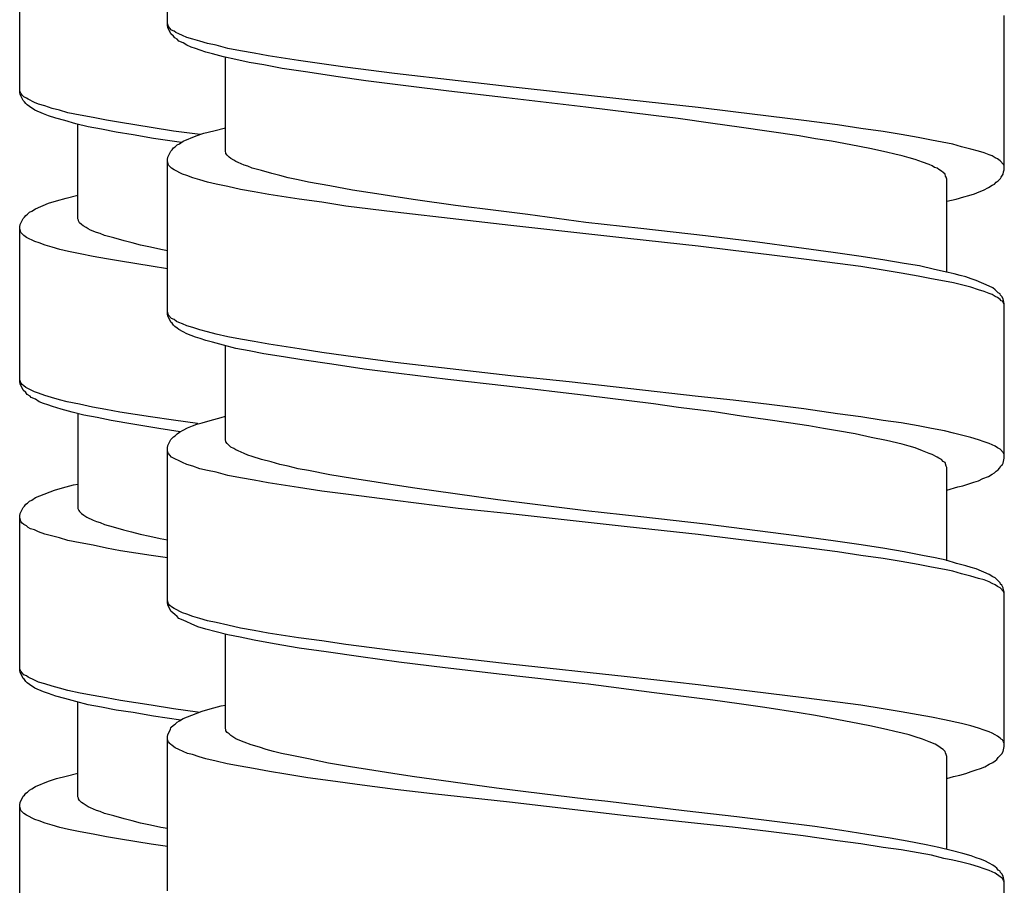
# Model space of a CAD drawing. Units: millimetres. Extents: x -574 to 679, y -403 to 939.
# Drawn here: x 364 to 381, y 396 to 411 of the extents above; entities that cross this region are included whole.
import ezdxf

# ---------------------------------------------------------------- set-up
doc = ezdxf.new("R2010")
doc.units = ezdxf.units.MM

# ---------------------------------------------------------------- blocks, each defined once
blk = doc.blocks.new('1982.C.LUX.330_V3')
for p, q in [((34.745, -501.474), (34.745, -498.805)), ((32.187, -502.642), (32.187, -499.964)), ((49.245, -503.982), (49.245, -501.304)), ((34.755, -501.463), (34.745, -501.442)), ((34.755, -501.516), (34.745, -501.474)), ((34.766, -501.495), (34.755, -501.463)), ((34.787, -501.527), (34.766, -501.495)), ((34.808, -501.622), (34.755, -501.516)), ((34.819, -501.558), (34.787, -501.527)), ((34.85, -501.664), (34.808, -501.622)), ((34.861, -501.58), (34.819, -501.558)), ((34.872, -501.696), (34.85, -501.664)), ((34.893, -501.601), (34.861, -501.58)), ((34.946, -501.622), (34.893, -501.601)), ((35.009, -501.654), (34.946, -501.622)), ((35.083, -501.685), (35.009, -501.654)), ((34.914, -501.717), (34.872, -501.696)), ((34.946, -501.749), (34.914, -501.717)), ((35.02, -501.781), (34.946, -501.749)), ((35.083, -501.823), (35.02, -501.781)), ((35.189, -501.717), (35.083, -501.685)), ((35.157, -501.855), (35.083, -501.823)), ((35.306, -501.749), (35.189, -501.717)), ((35.443, -501.791), (35.306, -501.749)), ((35.591, -501.823), (35.443, -501.791)), ((35.792, -501.876), (35.591, -501.823)), ((35.231, -501.876), (35.157, -501.855)), ((35.316, -501.908), (35.231, -501.876)), ((35.411, -501.939), (35.316, -501.908)), ((35.528, -501.971), (35.411, -501.939)), ((35.718, -502.024), (35.528, -501.971)), ((36.015, -501.918), (35.792, -501.876)), ((36.248, -501.961), (36.015, -501.918)), ((36.491, -502.003), (36.248, -501.961)), ((37.02, -502.088), (36.491, -502.003)), ((35.93, -502.066), (35.718, -502.024)), ((35.75, -503.665), (35.75, -502.024)), ((36.163, -502.119), (35.93, -502.066)), ((36.417, -502.162), (36.163, -502.119)), ((36.734, -502.225), (36.417, -502.162)), ((37.422, -502.141), (37.02, -502.088)), ((37.825, -502.204), (37.422, -502.141)), ((37.179, -502.289), (36.734, -502.225)), ((37.666, -502.363), (37.179, -502.289)), ((38.184, -502.437), (37.666, -502.363)), ((38.682, -502.31), (37.825, -502.204)), ((39.783, -502.437), (38.682, -502.31)), ((38.925, -502.532), (38.184, -502.437)), ((39.624, -502.617), (38.925, -502.532)), ((40.682, -502.543), (39.783, -502.437)), ((32.197, -502.631), (32.187, -502.599)), ((32.197, -502.673), (32.187, -502.642)), ((32.208, -502.652), (32.197, -502.631)), ((32.25, -502.779), (32.197, -502.673)), ((32.229, -502.684), (32.208, -502.652)), ((32.261, -502.716), (32.229, -502.684)), ((40.619, -502.733), (39.624, -502.617)), ((42.725, -502.765), (40.682, -502.543)), ((32.271, -502.8), (32.25, -502.779)), ((32.303, -502.737), (32.261, -502.716)), ((32.292, -502.832), (32.271, -502.8)), ((32.314, -502.853), (32.292, -502.832)), ((32.335, -502.758), (32.303, -502.737)), ((32.356, -502.885), (32.314, -502.853)), ((32.441, -502.811), (32.335, -502.758)), ((32.515, -502.843), (32.441, -502.811)), ((32.621, -502.874), (32.515, -502.843)), ((32.748, -502.917), (32.621, -502.874)), ((41.995, -502.892), (40.619, -502.733)), ((43.942, -502.903), (42.725, -502.765)), ((32.451, -502.949), (32.356, -502.885)), ((32.599, -503.012), (32.451, -502.949)), ((32.684, -503.044), (32.599, -503.012)), ((32.811, -503.086), (32.684, -503.044)), ((32.875, -502.949), (32.748, -502.917)), ((33.023, -502.991), (32.875, -502.949)), ((33.234, -503.033), (33.023, -502.991)), ((33.457, -503.076), (33.234, -503.033)), ((43.17, -503.04), (41.995, -502.892)), ((43.593, -503.093), (43.17, -503.04)), ((44.545, -502.977), (43.942, -502.903)), ((45.773, -503.125), (44.545, -502.977)), ((32.97, -503.128), (32.811, -503.086)), ((33.16, -503.181), (32.97, -503.128)), ((33.372, -503.234), (33.16, -503.181)), ((33.192, -504.832), (33.192, -503.192)), ((33.69, -503.118), (33.457, -503.076)), ((33.933, -503.16), (33.69, -503.118)), ((34.462, -503.245), (33.933, -503.16)), ((44.196, -503.178), (43.593, -503.093)), ((44.651, -503.241), (44.196, -503.178)), ((46.355, -503.199), (45.773, -503.125)), ((46.758, -503.262), (46.355, -503.199)), ((33.605, -503.277), (33.372, -503.234)), ((33.859, -503.33), (33.605, -503.277)), ((34.155, -503.372), (33.859, -503.33)), ((34.504, -503.435), (34.155, -503.372)), ((34.854, -503.308), (34.462, -503.245)), ((35.267, -503.361), (34.854, -503.308)), ((35.242, -503.389), (35.38, -503.347)), ((35.314, -503.367), (35.267, -503.361)), ((35.38, -503.347), (35.549, -503.305)), ((35.549, -503.305), (35.75, -503.252)), ((45.689, -503.389), (44.651, -503.241)), ((47.149, -503.315), (46.758, -503.262)), ((47.456, -503.368), (47.149, -503.315)), ((47.752, -503.421), (47.456, -503.368)), ((34.99, -503.505), (34.504, -503.435)), ((34.882, -503.58), (34.914, -503.548)), ((34.914, -503.548), (34.956, -503.527)), ((34.956, -503.527), (35.02, -503.485)), ((35.02, -503.485), (35.242, -503.389)), ((45.974, -503.442), (45.689, -503.389)), ((46.25, -503.485), (45.974, -503.442)), ((46.588, -503.548), (46.25, -503.485)), ((46.916, -503.612), (46.588, -503.548)), ((47.985, -503.464), (47.752, -503.421)), ((48.356, -503.538), (47.985, -503.464)), ((48.504, -503.58), (48.356, -503.538)), ((34.755, -503.76), (34.808, -503.654)), ((34.808, -503.654), (34.829, -503.633)), ((34.829, -503.633), (34.85, -503.601)), ((34.85, -503.601), (34.882, -503.58)), ((35.761, -503.686), (35.75, -503.665)), ((35.761, -503.696), (35.761, -503.686)), ((35.782, -503.728), (35.761, -503.696)), ((35.814, -503.76), (35.782, -503.728)), ((47.202, -503.675), (46.916, -503.612)), ((47.35, -503.707), (47.202, -503.675)), ((47.477, -503.739), (47.35, -503.707)), ((48.663, -503.622), (48.504, -503.58)), ((48.8, -503.654), (48.663, -503.622)), ((48.896, -503.686), (48.8, -503.654)), ((48.98, -503.718), (48.896, -503.686)), ((49.033, -503.739), (48.98, -503.718)), ((34.745, -503.802), (34.755, -503.76)), ((34.745, -506.48), (34.745, -503.802)), ((34.766, -503.897), (34.745, -503.834)), ((34.819, -503.95), (34.766, -503.897)), ((35.845, -503.781), (35.814, -503.76)), ((35.898, -503.813), (35.845, -503.781)), ((35.93, -503.834), (35.898, -503.813)), ((35.972, -503.855), (35.93, -503.834)), ((36.078, -503.897), (35.972, -503.855)), ((36.142, -503.919), (36.078, -503.897)), ((47.594, -503.77), (47.477, -503.739)), ((47.7, -503.802), (47.594, -503.77)), ((47.827, -503.845), (47.7, -503.802)), ((47.943, -503.887), (47.827, -503.845)), ((47.996, -503.908), (47.943, -503.887)), ((49.086, -503.77), (49.033, -503.739)), ((49.128, -503.792), (49.086, -503.77)), ((49.171, -503.823), (49.128, -503.792)), ((49.234, -503.887), (49.171, -503.823)), ((49.245, -503.908), (49.234, -503.887)), ((34.861, -503.982), (34.819, -503.95)), ((35.009, -504.056), (34.861, -503.982)), ((35.083, -504.077), (35.009, -504.056)), ((36.216, -503.95), (36.142, -503.919)), ((36.375, -503.993), (36.216, -503.95)), ((36.554, -504.046), (36.375, -503.993)), ((36.692, -504.077), (36.554, -504.046)), ((48.038, -503.94), (47.996, -503.908)), ((48.081, -503.95), (48.038, -503.94)), ((48.112, -503.972), (48.081, -503.95)), ((48.155, -504.003), (48.112, -503.972)), ((48.186, -504.024), (48.155, -504.003)), ((48.218, -504.056), (48.186, -504.024)), ((48.229, -504.088), (48.218, -504.056)), ((49.192, -504.109), (49.224, -504.056)), ((49.224, -504.056), (49.234, -504.014)), ((49.234, -504.014), (49.245, -503.982)), ((35.189, -504.12), (35.083, -504.077)), ((35.306, -504.151), (35.189, -504.12)), ((35.443, -504.194), (35.306, -504.151)), ((35.591, -504.226), (35.443, -504.194)), ((35.792, -504.268), (35.591, -504.226)), ((36.84, -504.12), (36.692, -504.077)), ((37.01, -504.151), (36.84, -504.12)), ((37.19, -504.194), (37.01, -504.151)), ((37.56, -504.257), (37.19, -504.194)), ((48.239, -504.109), (48.229, -504.088)), ((48.25, -504.141), (48.239, -504.109)), ((48.25, -505.75), (48.25, -504.141)), ((49.033, -504.247), (49.075, -504.226)), ((49.075, -504.226), (49.107, -504.194)), ((49.107, -504.194), (49.139, -504.173)), ((49.139, -504.173), (49.181, -504.13)), ((49.181, -504.13), (49.192, -504.109)), ((36.015, -504.321), (35.792, -504.268)), ((36.248, -504.363), (36.015, -504.321)), ((36.502, -504.406), (36.248, -504.363)), ((37.031, -504.49), (36.502, -504.406)), ((37.952, -504.331), (37.56, -504.257)), ((38.375, -504.395), (37.952, -504.331)), ((38.703, -504.448), (38.375, -504.395)), ((48.631, -504.427), (48.726, -504.395)), ((48.726, -504.395), (48.811, -504.363)), ((48.811, -504.363), (48.885, -504.331)), ((48.885, -504.331), (48.97, -504.289)), ((48.97, -504.289), (49.033, -504.247)), ((32.462, -504.653), (32.684, -504.557)), ((32.684, -504.557), (32.822, -504.515)), ((32.822, -504.515), (32.991, -504.473)), ((32.991, -504.473), (33.192, -504.42)), ((37.422, -504.543), (37.031, -504.49)), ((37.835, -504.607), (37.422, -504.543)), ((39.042, -504.501), (38.703, -504.448)), ((39.74, -504.596), (39.042, -504.501)), ((48.25, -504.522), (48.409, -504.49)), ((48.409, -504.49), (48.546, -504.448)), ((48.546, -504.448), (48.631, -504.427)), ((32.292, -504.769), (32.324, -504.748)), ((32.324, -504.748), (32.356, -504.716)), ((32.356, -504.716), (32.398, -504.695)), ((32.398, -504.695), (32.462, -504.653)), ((38.692, -504.712), (37.835, -504.607)), ((39.793, -504.839), (38.692, -504.712)), ((40.481, -504.691), (39.74, -504.596)), ((40.989, -504.755), (40.481, -504.691)), ((32.197, -504.928), (32.25, -504.822)), ((32.25, -504.822), (32.271, -504.801)), ((32.271, -504.801), (32.292, -504.769)), ((33.203, -504.854), (33.192, -504.832)), ((33.203, -504.864), (33.203, -504.854)), ((33.224, -504.896), (33.203, -504.864)), ((33.256, -504.928), (33.224, -504.896)), ((40.693, -504.945), (39.793, -504.839)), ((41.995, -504.892), (40.989, -504.755)), ((42.947, -504.998), (41.995, -504.892)), ((32.187, -504.97), (32.197, -504.928)), ((32.187, -507.648), (32.187, -504.97)), ((32.208, -505.065), (32.187, -505.002)), ((32.261, -505.118), (32.208, -505.065)), ((33.287, -504.949), (33.256, -504.928)), ((33.34, -504.981), (33.287, -504.949)), ((33.372, -505.002), (33.34, -504.981)), ((33.414, -505.023), (33.372, -505.002)), ((33.52, -505.065), (33.414, -505.023)), ((33.584, -505.086), (33.52, -505.065)), ((33.658, -505.118), (33.584, -505.086)), ((42.725, -505.168), (40.693, -504.945)), ((44.069, -505.125), (42.947, -504.998)), ((32.303, -505.15), (32.261, -505.118)), ((32.451, -505.224), (32.303, -505.15)), ((32.525, -505.245), (32.451, -505.224)), ((32.631, -505.288), (32.525, -505.245)), ((33.817, -505.161), (33.658, -505.118)), ((33.996, -505.213), (33.817, -505.161)), ((34.134, -505.245), (33.996, -505.213)), ((34.282, -505.288), (34.134, -505.245)), ((43.942, -505.305), (42.725, -505.168)), ((44.969, -505.231), (44.069, -505.125)), ((45.646, -505.326), (44.969, -505.231)), ((32.748, -505.319), (32.631, -505.288)), ((32.885, -505.362), (32.748, -505.319)), ((33.033, -505.394), (32.885, -505.362)), ((33.234, -505.437), (33.033, -505.395)), ((34.452, -505.319), (34.282, -505.288)), ((34.632, -505.362), (34.452, -505.319)), ((34.745, -505.381), (34.632, -505.362)), ((44.545, -505.379), (43.942, -505.305)), ((45.17, -505.453), (44.545, -505.379)), ((46.281, -505.411), (45.646, -505.326)), ((46.726, -505.475), (46.281, -505.411)), ((33.457, -505.479), (33.234, -505.437)), ((33.69, -505.522), (33.457, -505.479)), ((33.933, -505.564), (33.69, -505.522)), ((34.462, -505.649), (33.933, -505.564)), ((45.773, -505.527), (45.17, -505.453)), ((46.355, -505.602), (45.773, -505.527)), ((46.758, -505.654), (46.355, -505.602)), ((47.139, -505.538), (46.726, -505.475)), ((47.509, -505.602), (47.139, -505.538)), ((47.774, -505.644), (47.509, -505.602)), ((34.745, -505.693), (34.462, -505.649)), ((47.149, -505.718), (46.758, -505.654)), ((47.456, -505.771), (47.149, -505.718)), ((47.752, -505.824), (47.456, -505.771)), ((48.038, -505.707), (47.774, -505.644)), ((48.271, -505.76), (48.038, -505.707)), ((48.377, -505.781), (48.271, -505.76)), ((47.985, -505.866), (47.752, -505.824)), ((48.208, -505.908), (47.985, -505.866)), ((48.366, -505.94), (48.208, -505.908)), ((48.504, -505.972), (48.366, -505.94)), ((48.483, -505.813), (48.377, -505.781)), ((48.578, -505.834), (48.483, -505.813)), ((48.673, -505.866), (48.578, -505.834)), ((48.758, -505.898), (48.673, -505.866)), ((48.98, -505.993), (48.758, -505.898)), ((48.663, -506.014), (48.504, -505.972)), ((48.8, -506.057), (48.663, -506.014)), ((48.896, -506.088), (48.8, -506.057)), ((48.98, -506.12), (48.896, -506.088)), ((49.044, -506.025), (48.98, -505.993)), ((49.086, -506.057), (49.044, -506.025)), ((49.139, -506.11), (49.086, -506.057)), ((49.171, -506.131), (49.139, -506.11)), ((49.033, -506.141), (48.98, -506.12)), ((49.086, -506.173), (49.033, -506.141)), ((49.128, -506.194), (49.086, -506.173)), ((49.171, -506.226), (49.128, -506.194)), ((49.181, -506.152), (49.171, -506.131)), ((49.192, -506.247), (49.171, -506.226)), ((49.202, -506.173), (49.181, -506.152)), ((49.213, -506.258), (49.192, -506.247)), ((49.224, -506.215), (49.202, -506.173)), ((49.234, -506.289), (49.213, -506.258)), ((49.245, -506.3), (49.224, -506.215)), ((34.766, -506.501), (34.745, -506.438)), ((49.245, -506.311), (49.234, -506.289)), ((49.245, -508.978), (49.245, -506.3)), ((34.755, -506.512), (34.745, -506.48)), ((34.808, -506.618), (34.755, -506.512)), ((34.819, -506.554), (34.766, -506.501)), ((34.829, -506.639), (34.808, -506.618)), ((34.861, -506.575), (34.819, -506.554)), ((34.903, -506.607), (34.861, -506.575)), ((34.946, -506.628), (34.903, -506.607)), ((35.009, -506.649), (34.946, -506.628)), ((34.85, -506.671), (34.829, -506.639)), ((34.872, -506.692), (34.85, -506.671)), ((34.914, -506.723), (34.872, -506.692)), ((34.946, -506.745), (34.914, -506.723)), ((35.02, -506.787), (34.946, -506.745)), ((35.083, -506.681), (35.009, -506.649)), ((35.083, -506.819), (35.02, -506.787)), ((35.189, -506.713), (35.083, -506.681)), ((35.306, -506.755), (35.189, -506.713)), ((35.443, -506.787), (35.306, -506.755)), ((35.591, -506.829), (35.443, -506.787)), ((35.231, -506.882), (35.083, -506.819)), ((35.316, -506.903), (35.231, -506.882)), ((35.411, -506.935), (35.316, -506.903)), ((35.528, -506.967), (35.411, -506.935)), ((35.718, -507.02), (35.528, -506.967)), ((35.792, -506.872), (35.591, -506.829)), ((36.015, -506.914), (35.792, -506.872)), ((36.248, -506.956), (36.015, -506.914)), ((36.502, -506.999), (36.248, -506.956)), ((35.93, -507.073), (35.718, -507.02)), ((35.75, -508.671), (35.75, -507.03)), ((36.163, -507.115), (35.93, -507.073)), ((36.417, -507.168), (36.163, -507.115)), ((37.031, -507.083), (36.502, -506.999)), ((37.422, -507.147), (37.031, -507.083)), ((36.756, -507.221), (36.417, -507.168)), ((37.073, -507.274), (36.756, -507.221)), ((37.592, -507.348), (37.073, -507.274)), ((37.835, -507.2), (37.422, -507.147)), ((38.692, -507.316), (37.835, -507.2)), ((38.153, -507.433), (37.592, -507.348)), ((38.756, -507.507), (38.153, -507.433)), ((39.793, -507.443), (38.692, -507.316)), ((40.693, -507.549), (39.793, -507.443)), ((32.197, -507.637), (32.187, -507.616)), ((32.197, -507.69), (32.187, -507.648)), ((32.208, -507.669), (32.197, -507.637)), ((39.603, -507.612), (38.756, -507.507)), ((40.629, -507.729), (39.603, -507.612)), ((41.709, -507.655), (40.693, -507.549)), ((32.25, -507.796), (32.197, -507.69)), ((32.229, -507.701), (32.208, -507.669)), ((32.261, -507.722), (32.229, -507.701)), ((32.292, -507.838), (32.25, -507.796)), ((32.292, -507.754), (32.261, -507.722)), ((32.441, -507.828), (32.292, -507.754)), ((41.995, -507.888), (40.629, -507.729)), ((42.725, -507.771), (41.709, -507.655)), ((43.942, -507.909), (42.725, -507.771)), ((32.314, -507.87), (32.292, -507.838)), ((32.367, -507.902), (32.314, -507.87)), ((32.388, -507.923), (32.367, -507.902)), ((32.462, -507.955), (32.388, -507.923)), ((32.515, -507.849), (32.441, -507.828)), ((32.525, -507.997), (32.462, -507.955)), ((32.621, -507.891), (32.515, -507.849)), ((32.737, -507.923), (32.621, -507.891)), ((32.875, -507.965), (32.737, -507.923)), ((33.012, -507.997), (32.875, -507.965)), ((43.17, -508.036), (41.995, -507.888)), ((44.545, -507.972), (43.942, -507.909)), ((45.17, -508.046), (44.545, -507.972)), ((32.599, -508.029), (32.525, -507.997)), ((32.673, -508.05), (32.599, -508.029)), ((32.758, -508.082), (32.673, -508.05)), ((32.906, -508.124), (32.758, -508.082)), ((33.097, -508.177), (32.906, -508.124)), ((33.224, -508.039), (33.012, -507.997)), ((33.446, -508.092), (33.224, -508.039)), ((33.679, -508.135), (33.446, -508.092)), ((33.922, -508.177), (33.679, -508.135)), ((43.603, -508.099), (43.17, -508.036)), ((44.217, -508.173), (43.603, -508.099)), ((45.773, -508.121), (45.17, -508.046)), ((46.355, -508.205), (45.773, -508.121)), ((33.298, -508.23), (33.097, -508.177)), ((33.192, -508.198), (33.192, -509.849)), ((33.531, -508.272), (33.298, -508.23)), ((33.774, -508.325), (33.531, -508.272)), ((34.145, -508.389), (33.774, -508.325)), ((34.452, -508.262), (33.922, -508.177)), ((34.854, -508.315), (34.452, -508.262)), ((35.267, -508.378), (34.854, -508.315)), ((35.348, -508.364), (35.485, -508.322)), ((35.485, -508.322), (35.676, -508.269)), ((35.676, -508.269), (35.75, -508.248)), ((44.694, -508.248), (44.217, -508.173)), ((45.149, -508.311), (44.694, -508.248)), ((45.509, -508.364), (45.149, -508.311)), ((46.758, -508.258), (46.355, -508.205)), ((47.149, -508.322), (46.758, -508.258)), ((47.456, -508.364), (47.149, -508.322)), ((34.6, -508.463), (34.145, -508.389)), ((34.965, -508.518), (34.6, -508.463)), ((34.956, -508.523), (35.02, -508.491)), ((35.02, -508.491), (35.094, -508.449)), ((35.094, -508.449), (35.179, -508.417)), ((35.179, -508.417), (35.253, -508.385)), ((35.253, -508.385), (35.348, -508.364)), ((35.267, -508.378), (35.278, -508.38)), ((45.858, -508.417), (45.509, -508.364)), ((46.112, -508.459), (45.858, -508.417)), ((46.355, -508.502), (46.112, -508.459)), ((46.662, -508.554), (46.355, -508.502)), ((47.752, -508.417), (47.456, -508.364)), ((47.985, -508.459), (47.752, -508.417)), ((48.208, -508.502), (47.985, -508.459)), ((48.366, -508.544), (48.208, -508.502)), ((34.755, -508.756), (34.808, -508.65)), ((34.808, -508.65), (34.85, -508.607)), ((34.85, -508.607), (34.882, -508.586)), ((34.882, -508.586), (34.914, -508.554)), ((34.914, -508.554), (34.956, -508.523)), ((35.761, -508.681), (35.75, -508.671)), ((46.937, -508.618), (46.662, -508.554)), ((47.202, -508.671), (46.937, -508.618)), ((47.477, -508.734), (47.202, -508.671)), ((48.504, -508.576), (48.366, -508.544)), ((48.663, -508.618), (48.504, -508.576)), ((48.8, -508.66), (48.663, -508.618)), ((48.896, -508.692), (48.8, -508.66)), ((34.745, -508.798), (34.755, -508.756)), ((34.745, -511.476), (34.745, -508.798)), ((34.755, -508.872), (34.745, -508.84)), ((35.761, -508.692), (35.761, -508.681)), ((35.782, -508.724), (35.761, -508.692)), ((35.845, -508.787), (35.782, -508.724)), ((35.898, -508.808), (35.845, -508.787)), ((35.93, -508.83), (35.898, -508.808)), ((35.972, -508.851), (35.93, -508.83)), ((47.594, -508.766), (47.477, -508.734)), ((47.7, -508.798), (47.594, -508.766)), ((47.827, -508.851), (47.7, -508.798)), ((48.98, -508.724), (48.896, -508.692)), ((49.086, -508.766), (48.98, -508.724)), ((49.128, -508.798), (49.086, -508.766)), ((49.171, -508.819), (49.128, -508.798)), ((49.234, -508.883), (49.171, -508.819)), ((34.766, -508.893), (34.755, -508.872)), ((34.787, -508.925), (34.766, -508.893)), ((34.819, -508.957), (34.787, -508.925)), ((35.009, -509.052), (34.819, -508.957)), ((36.078, -508.893), (35.972, -508.851)), ((36.142, -508.925), (36.078, -508.893)), ((36.216, -508.946), (36.142, -508.925)), ((36.375, -508.999), (36.216, -508.946)), ((36.544, -509.041), (36.375, -508.999)), ((47.943, -508.893), (47.827, -508.851)), ((47.996, -508.914), (47.943, -508.893)), ((48.081, -508.957), (47.996, -508.914)), ((48.112, -508.978), (48.081, -508.957)), ((48.155, -508.999), (48.112, -508.978)), ((48.186, -509.031), (48.155, -508.999)), ((49.224, -509.063), (49.245, -508.978)), ((49.245, -508.914), (49.234, -508.883)), ((35.083, -509.084), (35.009, -509.052)), ((35.189, -509.115), (35.083, -509.084)), ((35.306, -509.158), (35.189, -509.115)), ((35.443, -509.19), (35.306, -509.158)), ((36.692, -509.084), (36.544, -509.041)), ((36.84, -509.115), (36.692, -509.084)), ((37.01, -509.158), (36.84, -509.115)), ((37.19, -509.19), (37.01, -509.158)), ((48.218, -509.052), (48.186, -509.031)), ((48.239, -509.115), (48.218, -509.052)), ((48.25, -509.137), (48.239, -509.115)), ((48.25, -510.756), (48.25, -509.137)), ((49.107, -509.2), (49.139, -509.179)), ((49.139, -509.179), (49.16, -509.147)), ((49.16, -509.147), (49.181, -509.126)), ((49.181, -509.126), (49.192, -509.105)), ((49.192, -509.105), (49.213, -509.084)), ((49.213, -509.084), (49.224, -509.063)), ((35.591, -509.221), (35.443, -509.19)), ((35.792, -509.274), (35.591, -509.221)), ((36.015, -509.317), (35.792, -509.274)), ((36.248, -509.359), (36.015, -509.317)), ((37.56, -509.264), (37.19, -509.19)), ((37.952, -509.327), (37.56, -509.264)), ((38.364, -509.391), (37.952, -509.327)), ((48.8, -509.369), (48.874, -509.327)), ((48.874, -509.327), (48.97, -509.295)), ((48.97, -509.295), (49.033, -509.253)), ((49.033, -509.253), (49.075, -509.232)), ((49.075, -509.232), (49.107, -509.2)), ((32.79, -509.532), (32.927, -509.489)), ((32.927, -509.489), (33.118, -509.437)), ((33.118, -509.437), (33.192, -509.426)), ((36.491, -509.401), (36.248, -509.359)), ((37.02, -509.486), (36.491, -509.401)), ((37.422, -509.549), (37.02, -509.486)), ((38.692, -509.444), (38.364, -509.391)), ((39.031, -509.496), (38.692, -509.444)), ((39.73, -509.592), (39.031, -509.496)), ((48.25, -509.528), (48.44, -509.475)), ((48.44, -509.475), (48.525, -509.454)), ((48.525, -509.454), (48.716, -509.391)), ((48.716, -509.391), (48.8, -509.369)), ((32.398, -509.701), (32.462, -509.659)), ((32.462, -509.659), (32.536, -509.627)), ((32.536, -509.627), (32.79, -509.532)), ((37.835, -509.602), (37.422, -509.549)), ((38.692, -509.708), (37.835, -509.602)), ((40.471, -509.698), (39.73, -509.592)), ((41.995, -509.888), (40.471, -509.698)), ((32.197, -509.934), (32.25, -509.828)), ((32.25, -509.828), (32.271, -509.807)), ((32.271, -509.807), (32.292, -509.775)), ((32.292, -509.775), (32.324, -509.754)), ((32.324, -509.754), (32.356, -509.722)), ((32.356, -509.722), (32.398, -509.701)), ((33.192, -509.849), (33.203, -509.87)), ((39.783, -509.846), (38.692, -509.708)), ((40.682, -509.941), (39.783, -509.846)), ((32.187, -509.976), (32.197, -509.934)), ((32.187, -512.654), (32.187, -509.976)), ((32.208, -510.072), (32.187, -510.008)), ((33.203, -509.87), (33.213, -509.881)), ((33.213, -509.881), (33.224, -509.902)), ((33.224, -509.902), (33.256, -509.934)), ((33.256, -509.934), (33.298, -509.966)), ((33.298, -509.966), (33.351, -509.998)), ((33.351, -509.998), (33.457, -510.05)), ((42.714, -510.163), (40.682, -509.941)), ((42.947, -509.994), (41.995, -509.888)), ((44.069, -510.121), (42.947, -509.994)), ((32.229, -510.103), (32.208, -510.072)), ((32.261, -510.125), (32.229, -510.103)), ((32.303, -510.146), (32.261, -510.125)), ((32.335, -510.177), (32.303, -510.146)), ((32.377, -510.199), (32.335, -510.177)), ((32.441, -510.22), (32.377, -510.199)), ((33.457, -510.05), (33.52, -510.072)), ((33.52, -510.072), (33.584, -510.093)), ((33.584, -510.093), (33.658, -510.125)), ((33.658, -510.125), (33.806, -510.167)), ((33.806, -510.167), (33.986, -510.22)), ((43.942, -510.301), (42.714, -510.163)), ((44.969, -510.237), (44.069, -510.121)), ((32.515, -510.252), (32.441, -510.22)), ((32.621, -510.294), (32.515, -510.252)), ((32.875, -510.357), (32.621, -510.294)), ((33.023, -510.4), (32.875, -510.357)), ((33.986, -510.22), (34.123, -510.252)), ((34.123, -510.252), (34.272, -510.294)), ((34.272, -510.294), (34.441, -510.326)), ((34.441, -510.326), (34.621, -510.368)), ((34.621, -510.368), (34.745, -510.389)), ((44.545, -510.375), (43.942, -510.301)), ((45.773, -510.523), (44.545, -510.375)), ((45.646, -510.322), (44.969, -510.237)), ((46.281, -510.407), (45.646, -510.322)), ((33.234, -510.442), (33.023, -510.4)), ((33.457, -510.484), (33.234, -510.442)), ((33.69, -510.537), (33.457, -510.484)), ((33.933, -510.58), (33.69, -510.537)), ((46.355, -510.597), (45.773, -510.523)), ((46.726, -510.47), (46.281, -510.407)), ((47.139, -510.534), (46.726, -510.47)), ((47.509, -510.597), (47.139, -510.534)), ((34.462, -510.664), (33.933, -510.58)), ((34.745, -510.702), (34.462, -510.664)), ((46.758, -510.661), (46.355, -510.597)), ((47.149, -510.714), (46.758, -510.661)), ((47.456, -510.767), (47.149, -510.714)), ((47.827, -510.661), (47.509, -510.597)), ((48.049, -510.703), (47.827, -510.661)), ((48.239, -510.745), (48.049, -510.703)), ((47.752, -510.819), (47.456, -510.767)), ((47.985, -510.862), (47.752, -510.819)), ((48.208, -510.904), (47.985, -510.862)), ((48.419, -510.798), (48.239, -510.745)), ((48.578, -510.841), (48.419, -510.798)), ((48.673, -510.872), (48.578, -510.841)), ((48.758, -510.894), (48.673, -510.872)), ((48.98, -510.989), (48.758, -510.894)), ((48.356, -510.936), (48.208, -510.904)), ((48.504, -510.978), (48.356, -510.936)), ((48.663, -511.021), (48.504, -510.978)), ((48.8, -511.063), (48.663, -511.021)), ((48.896, -511.084), (48.8, -511.063)), ((49.044, -511.031), (48.98, -510.989)), ((49.086, -511.052), (49.044, -511.031)), ((49.171, -511.137), (49.086, -511.052)), ((48.98, -511.116), (48.896, -511.084)), ((49.033, -511.148), (48.98, -511.116)), ((49.086, -511.169), (49.033, -511.148)), ((49.128, -511.2), (49.086, -511.169)), ((49.171, -511.222), (49.128, -511.2)), ((49.181, -511.158), (49.171, -511.137)), ((49.234, -511.285), (49.171, -511.222)), ((49.202, -511.179), (49.181, -511.158)), ((49.224, -511.222), (49.202, -511.179)), ((49.234, -511.264), (49.224, -511.222)), ((49.245, -511.296), (49.234, -511.264)), ((49.245, -511.317), (49.234, -511.285)), ((49.245, -513.974), (49.245, -511.296)), ((34.766, -511.497), (34.745, -511.433)), ((34.755, -511.518), (34.745, -511.476)), ((34.808, -511.624), (34.755, -511.518)), ((34.787, -511.529), (34.766, -511.497)), ((34.819, -511.55), (34.787, -511.529)), ((34.861, -511.582), (34.819, -511.55)), ((34.872, -511.687), (34.808, -511.624)), ((35.009, -511.656), (34.861, -511.582)), ((34.914, -511.719), (34.872, -511.687)), ((34.946, -511.751), (34.914, -511.719)), ((35.083, -511.677), (35.009, -511.656)), ((35.189, -511.719), (35.083, -511.677)), ((35.306, -511.751), (35.189, -511.719)), ((35.02, -511.783), (34.946, -511.751)), ((35.083, -511.814), (35.02, -511.783)), ((35.157, -511.846), (35.083, -511.814)), ((35.274, -511.899), (35.157, -511.846)), ((35.411, -511.941), (35.274, -511.899)), ((35.443, -511.793), (35.306, -511.751)), ((35.591, -511.825), (35.443, -511.793)), ((35.792, -511.867), (35.591, -511.825)), ((36.015, -511.92), (35.792, -511.867)), ((35.591, -511.984), (35.411, -511.941)), ((35.792, -512.037), (35.591, -511.984)), ((35.75, -513.667), (35.75, -512.026)), ((36.004, -512.079), (35.792, -512.037)), ((36.248, -512.132), (36.004, -512.079)), ((36.248, -511.963), (36.015, -511.92)), ((36.491, -512.005), (36.248, -511.963)), ((37.02, -512.09), (36.491, -512.005)), ((36.597, -512.195), (36.248, -512.132)), ((37.031, -512.269), (36.597, -512.195)), ((37.422, -512.142), (37.02, -512.09)), ((37.835, -512.206), (37.422, -512.142)), ((38.692, -512.312), (37.835, -512.206)), ((37.496, -512.333), (37.031, -512.269)), ((38.1, -512.418), (37.496, -512.333)), ((38.756, -512.513), (38.1, -512.418)), ((39.783, -512.439), (38.692, -512.312)), ((39.56, -512.608), (38.756, -512.513)), ((40.682, -512.545), (39.783, -512.439)), ((42.714, -512.767), (40.682, -512.545)), ((32.197, -512.644), (32.187, -512.612)), ((32.197, -512.686), (32.187, -512.654)), ((32.208, -512.665), (32.197, -512.644)), ((32.25, -512.792), (32.197, -512.686)), ((32.229, -512.696), (32.208, -512.665)), ((32.261, -512.728), (32.229, -512.696)), ((32.303, -512.749), (32.261, -512.728)), ((32.335, -512.771), (32.303, -512.749)), ((40.545, -512.725), (39.56, -512.608)), ((41.984, -512.883), (40.545, -512.725)), ((43.942, -512.905), (42.714, -512.767)), ((32.271, -512.813), (32.25, -512.792)), ((32.292, -512.845), (32.271, -512.813)), ((32.314, -512.866), (32.292, -512.845)), ((32.356, -512.898), (32.314, -512.866)), ((32.441, -512.823), (32.335, -512.771)), ((32.451, -512.961), (32.356, -512.898)), ((32.515, -512.855), (32.441, -512.823)), ((32.621, -512.887), (32.515, -512.855)), ((32.748, -512.929), (32.621, -512.887)), ((32.875, -512.961), (32.748, -512.929)), ((43.18, -513.042), (41.995, -512.883)), ((44.545, -512.979), (43.942, -512.905)), ((32.599, -513.025), (32.451, -512.961)), ((32.684, -513.056), (32.599, -513.025)), ((32.811, -513.099), (32.684, -513.056)), ((32.97, -513.141), (32.811, -513.099)), ((33.023, -513.003), (32.875, -512.961)), ((33.234, -513.046), (33.023, -513.003)), ((33.457, -513.088), (33.234, -513.046)), ((33.69, -513.13), (33.457, -513.088)), ((43.593, -513.095), (43.18, -513.042)), ((44.196, -513.169), (43.593, -513.095)), ((45.773, -513.127), (44.545, -512.979)), ((33.16, -513.194), (32.97, -513.141)), ((33.372, -513.247), (33.16, -513.194)), ((33.192, -514.845), (33.192, -513.204)), ((33.605, -513.289), (33.372, -513.247)), ((33.933, -513.173), (33.69, -513.13)), ((34.462, -513.257), (33.933, -513.173)), ((34.854, -513.321), (34.462, -513.257)), ((35.485, -513.317), (35.676, -513.264)), ((35.676, -513.264), (35.75, -513.254)), ((44.651, -513.233), (44.196, -513.169)), ((45.096, -513.296), (44.651, -513.233)), ((46.355, -513.201), (45.773, -513.127)), ((46.758, -513.254), (46.355, -513.201)), ((47.149, -513.317), (46.758, -513.254)), ((33.859, -513.342), (33.605, -513.289)), ((34.155, -513.384), (33.859, -513.342)), ((34.504, -513.448), (34.155, -513.384)), ((34.977, -513.515), (34.504, -513.448)), ((35.267, -513.374), (34.854, -513.321)), ((35.094, -513.455), (35.348, -513.36)), ((35.267, -513.374), (35.299, -513.378)), ((35.348, -513.36), (35.485, -513.317)), ((45.689, -513.391), (45.096, -513.296)), ((45.974, -513.434), (45.689, -513.391)), ((46.25, -513.487), (45.974, -513.434)), ((47.456, -513.37), (47.149, -513.317)), ((47.752, -513.423), (47.456, -513.37)), ((47.985, -513.465), (47.752, -513.423)), ((34.808, -513.645), (34.85, -513.603)), ((34.85, -513.603), (34.882, -513.582)), ((34.882, -513.582), (34.914, -513.55)), ((34.914, -513.55), (34.956, -513.529)), ((34.956, -513.529), (35.02, -513.487)), ((35.02, -513.487), (35.094, -513.455)), ((46.588, -513.55), (46.25, -513.487)), ((46.916, -513.614), (46.588, -513.55)), ((47.202, -513.677), (46.916, -513.614)), ((48.208, -513.508), (47.985, -513.465)), ((48.504, -513.571), (48.208, -513.508)), ((48.663, -513.614), (48.504, -513.571)), ((48.8, -513.656), (48.663, -513.614)), ((34.745, -513.804), (34.755, -513.762)), ((34.755, -513.762), (34.798, -513.677)), ((34.798, -513.677), (34.808, -513.645)), ((35.761, -513.677), (35.75, -513.667)), ((35.761, -513.698), (35.761, -513.677)), ((35.782, -513.73), (35.761, -513.698)), ((35.814, -513.751), (35.782, -513.73)), ((35.845, -513.783), (35.814, -513.751)), ((35.898, -513.815), (35.845, -513.783)), ((47.35, -513.709), (47.202, -513.677)), ((47.477, -513.741), (47.35, -513.709)), ((47.594, -513.772), (47.477, -513.741)), ((47.7, -513.804), (47.594, -513.772)), ((48.896, -513.688), (48.8, -513.656)), ((48.98, -513.72), (48.896, -513.688)), ((49.033, -513.741), (48.98, -513.72)), ((49.086, -513.772), (49.033, -513.741)), ((49.128, -513.794), (49.086, -513.772)), ((49.171, -513.825), (49.128, -513.794)), ((34.745, -516.471), (34.745, -513.804)), ((34.755, -513.868), (34.745, -513.836)), ((34.766, -513.889), (34.755, -513.868)), ((34.787, -513.921), (34.766, -513.889)), ((34.798, -513.931), (34.787, -513.921)), ((34.829, -513.952), (34.798, -513.931)), ((34.882, -513.995), (34.829, -513.952)), ((35.93, -513.836), (35.898, -513.815)), ((35.972, -513.857), (35.93, -513.836)), ((36.078, -513.899), (35.972, -513.857)), ((36.195, -513.942), (36.078, -513.899)), ((36.343, -513.984), (36.195, -513.942)), ((47.827, -513.847), (47.7, -513.804)), ((47.943, -513.889), (47.827, -513.847)), ((48.049, -513.931), (47.943, -513.889)), ((48.112, -513.974), (48.049, -513.931)), ((49.192, -513.847), (49.171, -513.825)), ((49.213, -513.857), (49.192, -513.847)), ((49.234, -513.889), (49.213, -513.857)), ((49.245, -513.91), (49.234, -513.889)), ((34.946, -514.026), (34.882, -513.995)), ((35.094, -514.09), (34.946, -514.026)), ((35.179, -514.111), (35.094, -514.09)), ((35.295, -514.153), (35.179, -514.111)), ((36.459, -514.026), (36.343, -513.984)), ((36.586, -514.058), (36.459, -514.026)), ((36.724, -514.09), (36.586, -514.058)), ((36.872, -514.122), (36.724, -514.09)), ((37.19, -514.185), (36.872, -514.122)), ((48.155, -514.005), (48.112, -513.974)), ((48.186, -514.026), (48.155, -514.005)), ((48.218, -514.058), (48.186, -514.026)), ((48.229, -514.079), (48.218, -514.058)), ((48.239, -514.111), (48.229, -514.079)), ((48.25, -514.143), (48.239, -514.111)), ((49.139, -514.164), (49.202, -514.101)), ((49.202, -514.101), (49.224, -514.058)), ((49.224, -514.058), (49.245, -513.974)), ((35.411, -514.185), (35.295, -514.153)), ((35.591, -514.228), (35.411, -514.185)), ((35.782, -514.27), (35.591, -514.228)), ((36.004, -514.312), (35.782, -514.27)), ((37.539, -514.259), (37.19, -514.185)), ((37.92, -514.323), (37.539, -514.259)), ((48.25, -515.752), (48.25, -514.143)), ((48.906, -514.323), (48.98, -514.28)), ((48.98, -514.28), (49.044, -514.249)), ((49.044, -514.249), (49.086, -514.217)), ((49.086, -514.217), (49.118, -514.196)), ((49.118, -514.196), (49.139, -514.164)), ((32.991, -514.485), (33.192, -514.432)), ((36.237, -514.355), (36.004, -514.312)), ((36.512, -514.407), (36.237, -514.355)), ((36.798, -514.45), (36.512, -514.407)), ((37.179, -514.513), (36.798, -514.45)), ((38.322, -514.386), (37.92, -514.323)), ((38.65, -514.439), (38.322, -514.386)), ((38.989, -514.492), (38.65, -514.439)), ((48.366, -514.492), (48.472, -514.471)), ((48.472, -514.471), (48.578, -514.439)), ((48.578, -514.439), (48.673, -514.407)), ((48.673, -514.407), (48.758, -514.376)), ((48.758, -514.376), (48.832, -514.355)), ((48.832, -514.355), (48.906, -514.323)), ((32.462, -514.665), (32.684, -514.57)), ((32.684, -514.57), (32.822, -514.527)), ((32.822, -514.527), (32.991, -514.485)), ((37.571, -514.566), (37.179, -514.513)), ((38.121, -514.64), (37.571, -514.566)), ((38.692, -514.714), (38.121, -514.64)), ((39.698, -514.587), (38.989, -514.492)), ((40.449, -514.693), (39.698, -514.587)), ((48.25, -514.524), (48.366, -514.492)), ((32.25, -514.834), (32.271, -514.813)), ((32.271, -514.813), (32.292, -514.782)), ((32.292, -514.782), (32.324, -514.76)), ((32.324, -514.76), (32.356, -514.729)), ((32.356, -514.729), (32.398, -514.707)), ((32.398, -514.707), (32.462, -514.665)), ((39.338, -514.789), (38.692, -514.714)), ((40.672, -514.937), (39.338, -514.789)), ((40.957, -514.757), (40.449, -514.693)), ((41.995, -514.884), (40.957, -514.757)), ((32.187, -514.983), (32.197, -514.94)), ((32.187, -517.66), (32.187, -514.983)), ((32.197, -514.94), (32.25, -514.834)), ((33.203, -514.866), (33.192, -514.845)), ((33.203, -514.877), (33.203, -514.866)), ((33.224, -514.909), (33.203, -514.877)), ((33.256, -514.94), (33.224, -514.909)), ((33.287, -514.961), (33.256, -514.94)), ((33.34, -514.993), (33.287, -514.961)), ((42.693, -515.17), (40.672, -514.937)), ((42.376, -514.926), (41.995, -514.884)), ((43.699, -515.085), (42.376, -514.926)), ((32.208, -515.078), (32.187, -515.014)), ((32.261, -515.131), (32.208, -515.078)), ((32.303, -515.163), (32.261, -515.131)), ((33.372, -515.014), (33.34, -514.993)), ((33.414, -515.036), (33.372, -515.014)), ((33.52, -515.078), (33.414, -515.036)), ((33.584, -515.099), (33.52, -515.078)), ((33.658, -515.131), (33.584, -515.099)), ((33.817, -515.173), (33.658, -515.131)), ((44.609, -515.191), (43.699, -515.085)), ((32.451, -515.237), (32.303, -515.163)), ((32.525, -515.258), (32.451, -515.237)), ((32.631, -515.3), (32.525, -515.258)), ((32.748, -515.332), (32.631, -515.3)), ((33.996, -515.226), (33.817, -515.173)), ((34.134, -515.258), (33.996, -515.226)), ((34.282, -515.3), (34.134, -515.258)), ((34.452, -515.332), (34.282, -515.3)), ((43.932, -515.307), (42.693, -515.17)), ((44.535, -515.371), (43.932, -515.307)), ((45.308, -515.275), (44.609, -515.191)), ((45.964, -515.36), (45.308, -515.275)), ((32.885, -515.374), (32.748, -515.332)), ((33.033, -515.407), (32.885, -515.374)), ((33.234, -515.449), (33.033, -515.407)), ((33.457, -515.492), (33.234, -515.449)), ((33.69, -515.534), (33.457, -515.492)), ((34.632, -515.374), (34.452, -515.332)), ((34.745, -515.394), (34.632, -515.374)), ((45.159, -515.445), (44.535, -515.371)), ((45.763, -515.519), (45.159, -515.445)), ((46.429, -515.424), (45.964, -515.36)), ((46.863, -515.498), (46.429, -515.424)), ((47.266, -515.561), (46.863, -515.498)), ((33.933, -515.576), (33.69, -515.534)), ((34.462, -515.661), (33.933, -515.576)), ((34.745, -515.706), (34.462, -515.661)), ((46.355, -515.603), (45.763, -515.519)), ((46.758, -515.656), (46.355, -515.603)), ((47.149, -515.72), (46.758, -515.656)), ((47.562, -515.614), (47.266, -515.561)), ((47.89, -515.678), (47.562, -515.614)), ((47.456, -515.762), (47.149, -515.72)), ((47.752, -515.815), (47.456, -515.762)), ((47.985, -515.857), (47.752, -515.815)), ((48.112, -515.72), (47.89, -515.678)), ((48.324, -515.773), (48.112, -515.72)), ((48.525, -515.826), (48.324, -515.773)), ((48.673, -515.868), (48.525, -515.826)), ((48.197, -515.91), (47.985, -515.857)), ((48.356, -515.942), (48.197, -515.91)), ((48.504, -515.974), (48.356, -515.942)), ((48.663, -516.016), (48.504, -515.974)), ((48.758, -515.9), (48.673, -515.868)), ((48.832, -515.921), (48.758, -515.9)), ((48.906, -515.953), (48.832, -515.921)), ((48.98, -515.995), (48.906, -515.953)), ((49.044, -516.027), (48.98, -515.995)), ((48.8, -516.059), (48.663, -516.016)), ((48.896, -516.09), (48.8, -516.059)), ((48.98, -516.122), (48.896, -516.09)), ((49.033, -516.143), (48.98, -516.122)), ((49.086, -516.164), (49.033, -516.143)), ((49.086, -516.059), (49.044, -516.027)), ((49.118, -516.08), (49.086, -516.059)), ((49.171, -516.228), (49.086, -516.164)), ((49.139, -516.112), (49.118, -516.08)), ((49.171, -516.133), (49.139, -516.112)), ((49.181, -516.154), (49.171, -516.133)), ((49.202, -516.175), (49.181, -516.154)), ((49.224, -516.217), (49.202, -516.175)), ((49.192, -516.239), (49.171, -516.228)), ((49.213, -516.26), (49.192, -516.239)), ((49.234, -516.291), (49.213, -516.26)), ((49.245, -516.302), (49.224, -516.217)), ((49.245, -516.313), (49.234, -516.291)), ((49.245, -518.98), (49.245, -516.302))]:
    blk.add_line(p, q)

msp = doc.modelspace()

# ---------------------------------------------------------------- block references
msp.add_blockref('1982.C.LUX.330_V3', (332.008, 911.972))

doc.saveas('drawing.dxf')
